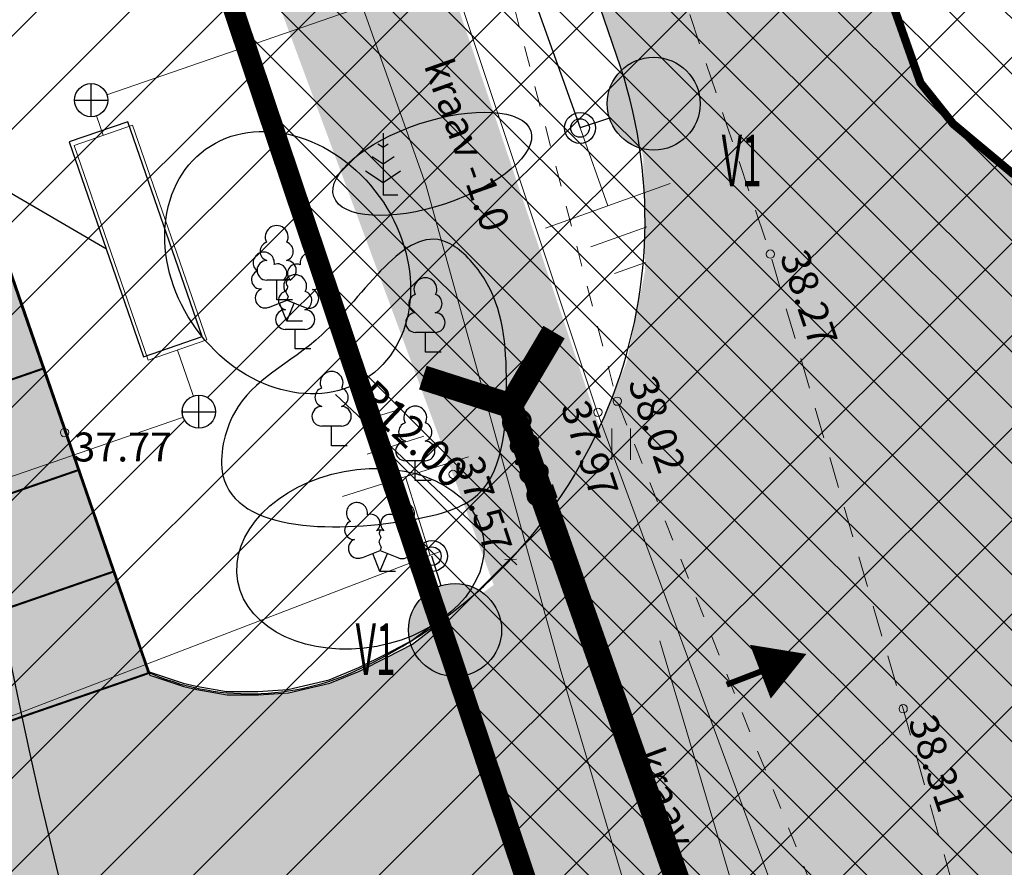
# Model space of a CAD drawing. Units: metres. Extents: x 545112 to 548431, y 6584985 to 6586318.
# Drawn here: x 547596 to 547620, y 6585256 to 6585277 of the extents above; entities that cross this region are included whole.
import ezdxf
from ezdxf.enums import TextEntityAlignment as Align

# ---------------------------------------------------------------- set-up
doc = ezdxf.new("R2010")
doc.units = ezdxf.units.M
doc.header["$LTSCALE"] = 0.5
doc.set_wipeout_variables(frame=1)
for name, pattern in [('1287-TP_AS-4-01_v03-asend$0$DASHED2', [0.375, 0.25, -0.125]), ('1287_ASXa-geo$0$KRAAVIPERV', [0.02, 0.01, 0.01]), ('1287_ASXa-geo-parkla$0$KRAAVIPERV', [0.02, 0.01, 0.01]), ('ASFBET', [2.5, 1.5, -1]), ('DASHED2', [0.375, 0.25, -0.125]), ('KATASTRIPIIR', [0.02, 0.01, 0.01]), ('KRUUSKILL', [2, 1, -1])]:
    doc.linetypes.add(name, pattern=pattern)
doc.layers.get('0').update_dxf_attribs({"lineweight": 0})
doc.layers.add('#-ABI', color=1, linetype='Continuous', plot=False)
for name, color, linetype, lineweight in [('0 MOODud', 7, 'Continuous', 5), ('1287-EP-VKV-001a-x-ref-koondplaanile$0$ProjSadeKinnistu', 8, '1287-EP-VKV-001a-x-ref-koondplaanile$0$Kanal21', 0), ('1287-TP_AS-4-01_v03-asend$0$_moodud', 7, 'Continuous', 5), ('_äärekivi', 7, 'Continuous', 0), ('EVV-JUHID', 150, 'Continuous', 13), ('K-hoon-ala', 163, 'Continuous', 9), ('korgus', 250, 'Continuous', 0), ('OPT_lennuväli', 31, 'PR-VESI1', 9), ('PIIR', 17, 'Continuous', 35)]:
    doc.layers.add(name, color=color, linetype=linetype, lineweight=lineweight)
for name, color, linetype in [('1287-EP-VKV-001a-x-ref-koondplaanile$0$KANAL_ELEMENDID', 7, 'Continuous'), ('1287-TP_AS-4-01_v03-asend$0$1287_ASXa-parkla$0$_truup', 7, 'Continuous'), ('1287-TP_AS-4-01_v03-asend$0$_juurdepääsutee', 7, 'Continuous'), ('1287-TP_AS-4-01_v03-asend$0$_parkla-korval-krundil', 7, 'Continuous'), ('1287_ASXa-geo$0$VEEKOGU', 8, 'Continuous'), ('1287_ASXa-geo-parkla$0$VEEKOGU', 8, 'Continuous'), ('_parkimine2', 7, 'Continuous'), ('EVV-TING-Valgustid', 1, 'Continuous'), ('EVV-TOIDE', 150, 'Continuous'), ('EVV-TXT-Valg', 7, 'Continuous'), ('HALJASTUS', 3, 'Continuous'), ('OPT_uusveekogu', 5, 'Continuous'), ('puu', 3, 'Continuous'), ('puude klass III', 82, 'Continuous'), ('puude klass IV', 30, 'Continuous'), ('sõidutee', 8, 'Continuous'), ('TEE', 250, 'Continuous'), ('VEEKOGU', 4, 'Continuous')]:
    doc.layers.add(name, color=color, linetype=linetype)
doc.layers.add('1287-EP-VKV-001a-x-ref-koondplaanile$0$KANAL_KAEVUD_kanalisatsiooni_vaatluskaev', color=7, linetype='Continuous', true_color=0x4c0000)
doc.layers.add('EVV-Ting-Valgustid-Lisad', color=1, linetype='Continuous', true_color=0xff0000)
doc.styles.add('1287-EP-VKV-001a-x-ref-koondplaanile$0$Standard', font='txt')
doc.styles.add('1287-TP_AS-4-01_v03-asend$0$SIMPLEX', font='simplex.shx')
doc.styles.add('1287_ASXa-geo$0$romans', font='romans.shx')
doc.styles.add('ELEKTER', font='ROMANS', dxfattribs={"width": 0.5})
doc.styles.add('ELEKTER-2015', font='simplex.shx', dxfattribs={"width": 0.8, "height": 2.5})
doc.styles.add('italic', font='italic.shx')
doc.styles.add('romans', font='romans.shx')
doc.styles.add('SIMPLEX', font='simplex.shx')
doc.styles.add('SWISL', font='swissl.ttf')
doc.linetypes.add('1287-EP-VKV-001a-x-ref-koondplaanile$0$Kanal21', pattern='A,3.4,-0.4,["K21",1287-EP-VKV-001a-x-ref-koondplaanile$0$Standard,S=0.5,R=0,X=-0.1,Y=-0.25],-1.5', length=5.3)
doc.linetypes.add('PR-VESI1', pattern='A,6,-1.5,["V1",SWISL,S=1,R=0,X=-1,Y=-0.5],-1.5', length=9)
doc.linetypes.add('W1_LINE', pattern='A,0.4,-0.1,-0.05,["W1",SIMPLEX,S=0.1,R=0,X=-0.1,Y=-0.05],-0.15', length=0.7000000000000001)
doc.dimstyles.new('1287-TP_AS-4-01_v03-asend$0$H', dxfattribs={"dimscale": 0, "dimtxt": 0.75, "dimasz": 0.1, "dimexe": 0.18, "dimexo": 0.0625, "dimgap": 0.2, "dimtad": 1, "dimzin": 0, "dimdsep": 46, "dimtxsty": '1287-TP_AS-4-01_v03-asend$0$SIMPLEX', "dimblk": '1287-TP_AS-4-01_v03-asend$0$D1', "dimcen": 0.2, "dimse1": 1, "dimse2": 1, "dimclrd": 256, "dimclrt": 256, "dimadec": 1, "dimazin": 0, "dimtfac": 1, "dimtofl": 0, "dimtmove": 0, "dimatfit": 3, "dimldrblk": '1287-TP_AS-4-01_v03-asend$0$D1', "dimfxl": 0.18, "dimtolj": 1, "dimtzin": 0, "dimlwd": -1, "dimarcsym": 0})

# ---------------------------------------------------------------- blocks, each defined once
blk = doc.blocks.new('SADAS')
at = {"layer": '0 MOODud', "const_width": 0.12, "elevation": 6.83}
blk.add_lwpolyline([(540218.9273271809, 6587150.254922868), (540218.6066458827, 6587149.502918286)], dxfattribs=at)
at = {"layer": '0 MOODud', "elevation": 6.83}
blk.add_lwpolyline([(540218.252167256, 6587148.671658235, 0, 1.1616, 0), (540218.6420937454, 6587149.586044291, 1.1616, 1.1616, 0)], format="xyseb", dxfattribs=at)
blk = doc.blocks.new('*U142')
at = {"linetype": 'Continuous'}
h = blk.add_hatch(color=256, dxfattribs=at)
edge = h.paths.add_edge_path()
edge.add_ellipse((3.205215509665208, 1.056985598511576), major_axis=(1.674350724527229, -0.8439044092243154), ratio=1, start_angle=188.1301023604092, end_angle=261.8698976395908, ccw=False)
edge.add_ellipse((1.78067528351508, 0.5872142212714266), major_axis=(-0.5063426455346686, -1.004610434716496), ratio=0.9999999999996856, start_angle=225.000000000009, end_angle=314.999999999991)
edge.add_ellipse((1.78067528351508, 0.5872142212714266), major_axis=(1.004610434716496, -0.5063426455346686), ratio=0.9999999999996854, start_angle=225.000000000009, end_angle=314.999999999991)
blk.add_line((0.7122701145111482, 0.234885688725907), (0, 0), dxfattribs=at)
for centre, radius in [((1.78067528351508, 0.5872142212714266), 1.125000000229192), ((0, 0), 0.3750000000763974), ((0, 0), 0.2250000000458384)]:
    blk.add_circle(centre, radius, dxfattribs=at)
at = {"color": 7, "style": 'ELEKTER', "width": 0.5, "flags": 4}
blk.add_attdef('TÄHIS_001', (-1.220238094965247, 3.182981381190279), '', height=1.25, dxfattribs=at)
at = {"color": 7, "style": 'ELEKTER', "width": 0.5, "flags": 5}
blk.add_attdef('VALGUSTIGRUPP', text='', height=1.25, dxfattribs=at).set_placement((4.001771136685761e-11, -1.328079213340228), align=Align.MIDDLE_CENTER)
at = {"layer": 'EVV-TING-Valgustid', "color": 7, "insert": (8.497889027896704, 2.48711860172163), "char_height": 1.25, "attachment_point": 1, "rotation": 58.972637784916245, "style": 'ELEKTER'}
blk.add_mtext('\\W0.5000;', dxfattribs=at)
blk = doc.blocks.new('*U144')
at = {"linetype": 'Continuous'}
h = blk.add_hatch(color=256, dxfattribs=at)
edge = h.paths.add_edge_path()
edge.add_ellipse((1.010633915779643, -3.220131069868924), major_axis=(-0.8679724552867804, -1.662001449306389), ratio=1, start_angle=188.1301023604092, end_angle=261.8698976395908, ccw=False)
edge.add_ellipse((0.56146328641506, -1.788961705848652), major_axis=(-0.9972008695839909, 0.5207834731721505), ratio=0.9999999999996856, start_angle=225.000000000009, end_angle=314.999999999991)
edge.add_ellipse((0.56146328641506, -1.788961705848652), major_axis=(-0.5207834731721505, -0.9972008695839909), ratio=0.9999999999996854, start_angle=225.000000000009, end_angle=314.999999999991)
blk.add_line((0.2245853147673942, -0.7155846834475975), (0, 0), dxfattribs=at)
for centre, radius in [((0, 0), 0.3750000000763973), ((0, 0), 0.2250000000458384), ((0.56146328641506, -1.788961705848652), 1.125000000229192)]:
    blk.add_circle(centre, radius, dxfattribs=at)
at = {"color": 7, "style": 'ELEKTER', "width": 0.5, "flags": 4}
blk.add_attdef('TÄHIS_001', (-1.220238094965247, 3.182981381190279), '', height=1.25, dxfattribs=at)
at = {"color": 7, "style": 'ELEKTER', "width": 0.5, "flags": 5}
blk.add_attdef('VALGUSTIGRUPP', text='', height=1.25, dxfattribs=at).set_placement((4.001771136685761e-11, -1.328079213340228), align=Align.MIDDLE_CENTER)
at = {"layer": 'EVV-TING-Valgustid', "color": 7, "insert": (8.497889027896704, 2.48711860172163), "char_height": 1.25, "attachment_point": 1, "rotation": 58.972637784916245, "style": 'ELEKTER'}
blk.add_mtext('\\W0.5000;', dxfattribs=at)
blk = doc.blocks.new('1287-EP-VKV-001a-x-ref-koondplaanile$0$VKT_kk_kvk_w')
at = {"color": 0, "linetype": 'Continuous'}
blk.add_wipeout([(0.40000000000190733, 0.03939656134305358), (0.38462822432441846, 0.11667569627059327), (0.3544754016881353, 0.18947104962293826), (0.31070028815707273, 0.25498513679486257), (0.25498513679486273, 0.3107002881570726), (0.1894710496229384, 0.35447540168813507), (0.11667569627059328, 0.38462822432441834), (0.03939656134305371, 0.4000000000019075), (-0.039396561343053436, 0.4000000000019075), (-0.11667569627059314, 0.38462822432441834), (-0.18947104962293826, 0.35447540168813507), (-0.2549851367948626, 0.3107002881570726), (-0.3107002881570726, 0.25498513679486234), (-0.35447540168813535, 0.18947104962293815), (-0.38462822432441834, 0.11667569627059282), (-0.4000000000019073, 0.03939656134305303), (-0.40000000000190716, -0.03939656134305414), (-0.3846282243244181, -0.11667569627059382), (-0.3544754016881349, -0.18947104962293904), (-0.3107002881570721, -0.25498513679486334), (-0.254985136794862, -0.3107002881570731), (-0.18947104962293745, -0.3544754016881357), (-0.11667569627059225, -0.3846282243244186), (-0.039396561343052375, -0.4000000000019074), (0.03939656134305477, -0.4000000000019072), (0.11667569627059456, -0.384628224324418), (0.1894710496229396, -0.35447540168813463), (0.25498513679486395, -0.31070028815707174), (0.3107002881570737, -0.25498513679486146), (0.354475401688136, -0.18947104962293693), (0.38462822432441884, -0.1166756962705916), (0.4000000000019075, -0.039396561343051806)], dxfattribs=at).dxf.layer = '1287-EP-VKV-001a-x-ref-koondplaanile$0$KANAL_ELEMENDID'
at = {"layer": '1287-EP-VKV-001a-x-ref-koondplaanile$0$KANAL_ELEMENDID', "color": 0, "linetype": 'Continuous'}
for p, q in [((0, -0.4000000000014552), (0, 0.4000000000014552)), ((-0.4000000000014552, 0), (0.4000000000019073, 0))]:
    blk.add_line(p, q, dxfattribs=at)
blk.add_circle((0, 0), 0.4019354289524411, dxfattribs=at)
blk = doc.blocks.new('1287-TP_AS-4-01_v03-asend$0$D1')
for p, q in [((-2, 0), (2, 0)), ((-1, -1), (1, 1)), ((0, 2), (0, -2))]:
    blk.add_line(p, q)
blk = doc.blocks.new('*D253')
at = {"layer": '1287-TP_AS-4-01_v03-asend$0$_moodud', "transparency": 16777216}
blk.add_line((547603.5098151839, 6585267.432053706), (547607.6717185532, 6585263.510516752), dxfattribs=at)
at = {"layer": '1287-TP_AS-4-01_v03-asend$0$_moodud', "transparency": 16777216, "xscale": 0.1, "yscale": 0.1, "zscale": 0.1, "rotation": 316.7032258131795}
blk.add_blockref('1287-TP_AS-4-01_v03-asend$0$D1', (547607.7444996899, 6585263.441939014), dxfattribs=at)
at = {"layer": '1287-TP_AS-4-01_v03-asend$0$_moodud', "transparency": 16777216, "insert": (547605.3623592407, 6585266.476541283), "char_height": 0.75, "attachment_point": 5, "rotation": 316.7032258131795, "style": '1287-TP_AS-4-01_v03-asend$0$SIMPLEX'}
blk.add_mtext('\\A1;R12.00', dxfattribs=at)
blk = doc.blocks.new('mand1')
at = {"color": 0, "linetype": 'Continuous'}
for p, q in [((0, 3), (0, 0)), ((0, 2.300000000000011), (-0.2488365281897131, 2.465891018792945)), ((0.2488365281897131, 2.465891018793059), (0, 2.300000000000011)), ((0, 1.5), (-0.5332211318350346, 1.855480754556879)), ((0.5332211318354894, 1.855480754556652), (0, 1.5)), ((-0.8485281374237275, 1.178697869233247), (0, 0.6130124442843226)), ((0, 0.6130124442843226), (0.8485281374241822, 1.178697869233474)), ((0.7199999999997999, 0), (0, 0))]:
    blk.add_line(p, q, dxfattribs=at)
blk = doc.blocks.new('lehtp1')
at = {"color": 0, "linetype": 'Continuous'}
for p, q in [((0.4799999999999969, 0.9500000000000028), (-0.4799999999999969, 0.9500000000000028)), ((0, 0), (0, 0.9500000000000028)), ((0.759999999999998, 0), (0, 0))]:
    blk.add_line(p, q, dxfattribs=at)
for centre, radius, start, end in [((-1.159043897149495e-09, 3.040000000704437), 0.5539404293070371, 332.5798988982388, 207.4201001198836), ((-0.3401035476007657, 2.345156728438894), 0.4651468350642171, 109.021735500605, 253.1415399157752), ((0.3401687613242368, 2.345155491845819), 0.4651267432251846, 286.850816263692, 70.98590916530911), ((-0.4749867724854871, 1.424986772487407), 0.4750132276980434, 90.00160104940193, 269.3952966062637), ((0.4749867724854872, 1.424986772487407), 0.4750132276980431, 270.6047033937363, 89.99839895059807)]:
    blk.add_arc(centre, radius, start, end, dxfattribs=at)
blk = doc.blocks.new('LEHTP2')
at = {"color": 0, "linetype": 'Continuous'}
for p, q in [((-0.8800000000000026, 0.6700000000000017), (0.00999999999999801, 1.02000000000001)), ((0.00999999999999801, 1.02000000000001), (0.8900000000000006, 0.6600000000000108)), ((0, 0), (-0.3500000000000014, 0.8800000000000097)), ((0, 0), (0.3599999999999994, 0.8800000000000097)), ((0.759999999999998, 0), (0, 0))]:
    blk.add_line(p, q, dxfattribs=at)
at = {"color": 0, "linetype": 'Continuous', "flags": 128}
blk.add_lwpolyline([(0.00999999999999801, 2.010000000000005), (-0.03000000000000114, 1.859999999999999), (-0.03000000000000114, 1.820000000000007), (-0.00999999999999801, 1.760000000000005), (0.03000000000000114, 1.689999999999998), (0.03999999999999915, 1.650000000000006), (0.00999999999999801, 1.579999999999998), (-0.03999999999999915, 1.480000000000004), (-0.04999999999999716, 1.430000000000007), (-0.03999999999999915, 1.400000000000006), (-0.02000000000000313, 1.340000000000003), (0.04999999999999716, 1.219999999999999), (0.06000000000000227, 1.180000000000007), (0.04999999999999716, 1.140000000000001), (0.02000000000000313, 1.070000000000007), (0.00999999999999801, 1.02000000000001)], dxfattribs=at)
at = {"color": 0, "linetype": 'Continuous'}
for centre, radius, start, end in [((-1.114234535917639, 2.828441514149318), 0.5115906566769365, 350.4855555555556, 111.5001722222222), ((-1.114234535917639, 2.828441514149318), 0.5115906566769365, 111.5026944444444, 232.5173111111112), ((1.157691525220869, 2.810934067592029), 0.5115906566769365, 67.61680277777778, 188.6314194444444), ((1.157691525220869, 2.810934067592029), 0.5115906566769365, 306.5996638888889, 67.61428055555562), ((-1.26186762734401, 2.005462442551587), 0.447985649795651, 111.4304087683571, 274.4986807986602), ((-0.4449670321624317, 2.327271853146513), 0.4479855718571188, 308.5041205722178, 111.5724656192275), ((0.4813112670294946, 2.318196466943316), 0.4495786815208074, 67.70160367948246, 230.512620427374), ((1.29262409124336, 1.985777549713249), 0.4479856538851524, 264.6182961800563, 67.6865650877853), ((0.00803534522652427, 1.534750935211775), 0.4749999999999996, 66.76551666666667, 111.5014916666667), ((-1.052630222588775, 1.116912984251982), 0.4749999999999996, 111.5014333333334, 291.5003611111111), ((1.069718040153383, 1.100558183193215), 0.4749999999999999, 247.6166138888889, 67.61554166666667)]:
    blk.add_arc(centre, radius, start, end, dxfattribs=at)
blk = doc.blocks.new('haljasala')
at = {"layer": 'puude klass III'}
blk.add_ellipse((547037.0318654994, 6585263.407196714), major_axis=(2.964579059665286, 0.5494417089315184), ratio=0.7144645064984755, dxfattribs=at)
at = {"layer": 'puude klass IV'}
for centre, major_axis, ratio in [((547038.7696778708, 6585272.969887581), (2.381719277616444, 0.7945498578683527), 0.4054720975523198), ((547035.2718618185, 6585270.578581159), (-1.984748434633414, 2.743058521513851), 0.8073144029623952)]:
    blk.add_ellipse(centre, major_axis=major_axis, ratio=ratio, dxfattribs=at)
blk.add_open_spline([(547033.9831935031, 6585266.945635282), (547034.440981545, 6585267.780298979), (547036.4455249177, 6585268.521297719), (547038.360012955, 6585271.982338156), (547040.4124634399, 6585269.957763167), (547040.6478715474, 6585267.819474478), (547040.4824927861, 6585264.904834153), (547037.4041351822, 6585264.045099586), (547033.2066794725, 6585264.009662475), (547033.7341152774, 6585266.491502509), (547033.9831935031, 6585266.945635282)], degree=3, knots=[0, 0, 0, 0, 2.834968350563249, 6.580225719069569, 7.688230875731261, 10.29828073625899, 13.2318420681519, 14.86405361661405, 19.63127781200563, 21.17375778507196, 21.17375778507196, 21.17375778507196, 21.17375778507196], dxfattribs=at)
at = {"layer": 'sõidutee', "color": 254}
blk.add_lwpolyline([(547023.5670869178, 6585284.880376719), (547031.9219335553, 6585260.673279632), (547032.7400028051, 6585260.398661903), (547033.0564938799, 6585260.326776261), (547033.7901789574, 6585260.197384112), (547034.5526353397, 6585260.197384112), (547035.271931403, 6585260.247702724), (547036.2789472365, 6585260.477735441), (547036.9943501974, 6585260.774134165), (547037.6632981586, 6585261.111992001), (547038.2747035105, 6585261.428286151), (547038.9436447478, 6585261.938670197), (547041.134782319, 6585255.257217051)], dxfattribs=at)
at = {"layer": 'puu', "xscale": 0.5, "yscale": 0.5, "zscale": 0.5}
for name, p in [('mand1', (547037.5796883495, 6585272.213830573)), ('lehtp1', (547035.0056883495, 6585269.678830572)), ('LEHTP2', (547035.2506883495, 6585269.160830572)), ('lehtp1', (547035.4526883495, 6585268.487830572)), ('lehtp1', (547038.6036883495, 6585268.413830572)), ('lehtp1', (547036.3346883495, 6585266.146830572)), ('lehtp1', (547038.3586883495, 6585265.306830572)), ('LEHTP2', (547037.5036883495, 6585263.099830572))]:
    blk.add_blockref(name, p, dxfattribs=at)

msp = doc.modelspace()

# ---------------------------------------------------------------- hatches: boundary and pattern name
at = {"layer": 'K-hoon-ala'}
h = msp.add_hatch(dxfattribs=at)
h.set_pattern_fill('DASH', color=216, scale=0.2, angle=20, style=0)
h.set_pattern_definition([(20, (679.4354776977561, -736.563985100016), (0.3795220231872523, 0.8138876052108515), [0.635, -0.635])])
h.paths.add_polyline_path([(547585.599694617, 6585322.706673043), (547583.2608727333, 6585329.684125575), (547583.2553274082, 6585329.691133887), (547584.3368623115, 6585330.669028663), (547585.3884428446, 6585331.881654151), (547586.1703901052, 6585333.040383445), (547586.8454224151, 6585334.296616008), (547587.2498790553, 6585335.509241495), (547587.5746425581, 6585336.739592392), (547587.7903505224, 6585338.248638495), (547587.7903505224, 6585339.690315201), (547587.6656915806, 6585341.257746313), (547587.3230494586, 6585342.551380027), (547587.1136622862, 6585343.084051541), (547585.9033455965, 6585353.921980266), (547589.6961163137, 6585356.218704736), (547591.7646781793, 6585350.210853444), (547592.2013934078, 6585349.239705083), (547592.8000424543, 6585348.543801345), (547594.5760431235, 6585347.709017836), (547597.4142960636, 6585348.689753487), (547611.0985894398, 6585309.08735312), (547606.2528655767, 6585307.412951913), (547607.3568535722, 6585307.067728936), (547607.9152858754, 6585307.134641162), (547611.6773786567, 6585308.434636985), (547611.3189894935, 6585308.310795166), (547614.7835741496, 6585298.317313937), (547614.0903588744, 6585298.076986973), (547614.1165045212, 6585298.027440147), (547613.0311508976, 6585297.282924123), (547612.3659397118, 6585296.451915461), (547611.8168520427, 6585295.666345903), (547611.5301546513, 6585294.845379611), (547611.4135464733, 6585294.041290313), (547611.4018876748, 6585293.155624927), (547611.4252052716, 6585292.631217835), (547615.6944526047, 6585280.596523952), (547617.6430672783, 6585275.023126838), (547617.953930424, 6585274.602807509), (547618.4275320855, 6585274.027208328), (547619.0326519934, 6585273.447654394), (547619.4531899671, 6585273.139251213), (547619.9093505508, 6585272.752739958), (547620.9257998666, 6585272.277033797), (547621.342292264, 6585272.12342035), (547628.9167281617, 6585250.600809422), (547620.2510166188, 6585247.104479337), (547619.6478353562, 6585248.5311415), (547618.9642339642, 6585249.736773496), (547617.9589318599, 6585251.103157777), (547617.1912080641, 6585251.910363556), (547616.1413679754, 6585252.785553901), (547614.6999072903, 6585253.730864086), (547613.7615920502, 6585254.201380392), (547610.7153793309, 6585255.226238419), (547608.2289249861, 6585255.220603229), (547605.9931139651, 6585261.868889523), (547607.3776231988, 6585262.85084809), (547608.5164898974, 6585263.788172023), (547609.0300963158, 6585265.015619387), (547609.9231656571, 6585266.655304185), (547610.5484259373, 6585268.217509613), (547610.9950413848, 6585270.426915544), (547610.9503784939, 6585273.171930322), (547610.6154169082, 6585274.778770384), (547602.7329120146, 6585297.804996863), (547596.7484291099, 6585315.038243924), (547595.9177177232, 6585316.731097764), (547595.1516902421, 6585318.043497968), (547593.5320798582, 6585319.662121168), (547592.1532317386, 6585320.712037276), (547591.0969257571, 6585321.481628953), (547588.873380193, 6585322.249490002), (547587.7701697617, 6585322.48780278), (547587.2101166293, 6585322.586678381), (547586.8817047034, 6585322.62938972), (547585.9973525353, 6585322.706534457)])
at = {"layer": 'OPT_lennuväli', "linetype": 'Continuous'}
h = msp.add_hatch(dxfattribs=at)
h.set_pattern_fill('ANSI31', color=256, scale=0.5)
h.set_pattern_definition([(45, (679.4480871388223, -736.6490237982944), (-1.122532015133644, 1.122532015133644), [])])
edge = h.paths.add_edge_path()
edge.add_line((547696.0536285607, 6585407.615298231), (547753.9312110095, 6585407.615298231))
edge.add_line((547753.9312110095, 6585407.615298231), (547753.9312110095, 6584990.103996186))
edge.add_line((547753.9312110095, 6584990.103996186), (547494.9959071603, 6584985.44261089))
edge.add_line((547494.9959071603, 6584985.44261089), (547428.2654572617, 6585089.177081957))
edge.add_line((547428.2654572617, 6585089.177081957), (547415.4856169479, 6585152.545167741))
edge.add_line((547415.4856169479, 6585152.545167741), (547417.3609080088, 6585199.350417004))
edge.add_line((547417.3609080088, 6585199.350417004), (547417.3609080088, 6585215.862109559))
edge.add_line((547417.3609080088, 6585215.862109559), (547423.5908186708, 6585230.854683612))
edge.add_arc((547490.5588367028, 6585189.63327079), 78.63790634439367, 93.47917525094482, 148.3860910026487, ccw=False)
edge.add_line((547485.786636142, 6585268.126241278), (547516.4040119511, 6585275.038795416))
edge.add_line((547516.4040119511, 6585275.038795416), (547550.7496137883, 6585287.622885073))
edge.add_line((547550.7496137883, 6585287.622885073), (547568.1886086531, 6585300.206974729))
edge.add_line((547568.1886086531, 6585300.206974729), (547622.2780761411, 6585333.564171963))
edge.add_line((547622.2780761411, 6585333.564171963), (547648.4756725839, 6585354.655065591))
edge.add_line((547648.4756725839, 6585354.655065591), (547675.3591508486, 6585388.093461362))
edge.add_line((547675.3591508486, 6585388.093461362), (547696.0536285607, 6585407.615298231))
at = {"layer": 'OPT_uusveekogu'}
h = msp.add_hatch(color=151, dxfattribs=at)
h.dxf.hatch_style = 1
h.paths.add_polyline_path([(547607.3538162808, 6585262.772681057), (547601.8027997185, 6585277.783063356), (547595.4177700782, 6585296.880352096), (547586.0645623029, 6585322.664952685), (547587.2514437871, 6585322.554707475), (547588.7467579128, 6585322.253799116), (547590.026480133, 6585321.833588571), (547591.138252915, 6585321.449658046), (547591.5894641137, 6585321.120919604), (547609.9299196097, 6585266.518647554), (547609.5179581443, 6585265.80349088), (547609.0714234737, 6585264.983648481), (547608.6051538327, 6585264.309533949), (547608.3336679055, 6585263.748707366)])
at = {"layer": 'sõidutee', "lineweight": 5}
h = msp.add_hatch(dxfattribs=at)
h.set_pattern_fill('ANSI31', color=6, scale=0.3, angle=90)
h.set_pattern_definition([(135, (679.1726355325663, -736.4448637031019), (-0.6735192090801865, -0.6735192090801864), [])])
h.paths.add_polyline_path([(547576.5629886162, 6585348.975338847), (547593.7126355326, 6585358.795136297), (547631.6286582662, 6585248.687746344), (547614.3865637869, 6585236.21192685)])
at = {"layer": 'sõidutee'}
h = msp.add_hatch(color=253, dxfattribs=at)
h.dxf.hatch_style = 1
h.paths.add_polyline_path([(547543.6149598028, 6585320.10917002), (547574.8042727788, 6585330.887321852), (547576.2510086258, 6585326.330589833), (547578.675976208, 6585327.320177433), (547580.2609098214, 6585327.966961605), (547580.9415414572, 6585328.254466952), (547582.3342801532, 6585329.056117268), (547583.2564008026, 6585329.69062457), (547585.593553249, 6585322.698065932), (547584.6744583268, 6585322.68460618), (547583.8309931392, 6585322.586352662), (547583.1531159206, 6585322.457067495), (547582.935788015, 6585322.420867247), (547582.5683840357, 6585322.286410139), (547582.1838140968, 6585322.113743515), (547581.8861564936, 6585321.965007568), (547581.5957539119, 6585321.779994479), (547581.2178338494, 6585321.499783565), (547580.9746258896, 6585321.296633578), (547580.7314179299, 6585321.057206449), (547580.3756798103, 6585320.647275751), (547580.0958000357, 6585320.242119153), (547579.8525920761, 6585319.785029174), (547579.6892431453, 6585319.43677062), (547579.5295250873, 6585318.965167778), (547579.4349408521, 6585318.619256155), (547579.3587126959, 6585318.115006895), (547579.3151489467, 6585317.705076196), (547589.6749433454, 6585287.607883175), (547594.6002558504, 6585289.379886648), (547595.5996737464, 6585286.537010437), (547590.661229585, 6585284.843762897), (547599.0160762224, 6585260.63666581), (547599.8341454723, 6585260.362048081), (547600.150636547, 6585260.290162439), (547600.8843216245, 6585260.16077029), (547601.6467780068, 6585260.16077029), (547602.3660740701, 6585260.211088902), (547603.3730899036, 6585260.441121619), (547604.0884928645, 6585260.737520343), (547604.7574408257, 6585261.075378179), (547605.3688461776, 6585261.391672329), (547606.037787415, 6585261.902056375), (547608.2289249861, 6585255.220603229), (547607.4259036867, 6585255.164480809), (547606.6060324481, 6585255.057852558), (547605.9714701966, 6585254.867042348), (547605.2582928262, 6585254.575217132), (547604.5226578355, 6585254.042069188), (547603.802373368, 6585253.337207435), (547603.3138192678, 6585252.624475772), (547603.0555028431, 6585252.052045142), (547602.8093431183, 6585251.250457717), (547602.6902706637, 6585250.163604449), (547606.0919887446, 6585240.340544788), (547574.9014235388, 6585229.562893995), (547574.4875943287, 6585229.45968706), (547574.0811786389, 6585229.454852782), (547573.6295720309, 6585229.547108586), (547573.1167179787, 6585229.793706894), (547572.7925482806, 6585230.069317555), (547572.5361212544, 6585230.412618133), (547572.3909737543, 6585230.693063072), (547572.2942109955, 6585230.988014187), (547542.327259972, 6585317.752075003), (547542.2721513923, 6585318.08676348), (547542.2806301526, 6585318.5061822), (547542.3394704625, 6585318.753833619), (547542.4407785361, 6585319.025164975), (547542.5954133723, 6585319.328300261), (547542.785731619, 6585319.563080332), (547543.0236344702, 6585319.774086856), (547543.2288258474, 6585319.93456749), (547543.4786231688, 6585320.059389475)])
at = {"layer": 'VEEKOGU'}
h = msp.add_hatch(color=151, dxfattribs=at)
h.dxf.hatch_style = 1
h.paths.add_polyline_path([(547610.065843875, 6585255.192701773), (547607.3538162777, 6585262.772681066), (547609.8238884025, 6585266.851927697), (547614.7412344355, 6585253.698893188)])

# ---------------------------------------------------------------- linework, layer by layer
at = {"layer": '#-ABI'}
for p, q in [((547598.4828659082, 6585274.034586189), (547597.0651188781, 6585273.544695018)), ((547600.2791335369, 6585268.836180413), (547598.4828659082, 6585274.034586189)), ((547597.0651188781, 6585273.544695018), (547598.8613865068, 6585268.346289242)), ((547598.8613865068, 6585268.346289242), (547600.2791335369, 6585268.836180413))]:
    msp.add_line(p, q, dxfattribs=at)
at = {"color": 7}
for p, q in [((547610.0931129964, 6585271.998477047), (547609.4215138216, 6585273.882343961)), ((547608.5860194655, 6585271.461197708), (547611.6002065273, 6585272.535756387)), ((547609.6835605773, 6585271.003154579), (547611.0399447553, 6585271.486705985)), ((547610.2536189535, 6585270.357063682), (547611.0071657189, 6585270.625703352)), ((547605.1020923102, 6585267.086612263), (547604.3388019832, 6585266.847054594)), ((547605.6469661098, 6585266.419145003), (547604.273043521, 6585265.9879412)), ((547606.7261431381, 6585265.919368112), (547603.6729818297, 6585264.961137437)), ((547605.1995624839, 6585265.440252774), (547605.7984566555, 6585263.532026957))]:
    msp.add_line(p, q, dxfattribs=at)
at = {"linetype": 'Continuous'}
for p, q in [((547610.1867561482, 6585266.609951293), (547610.1867501361, 6585265.848835584)), ((547610.6418121264, 6585266.609947698), (547610.6418061142, 6585265.848831989))]:
    msp.add_line(p, q, dxfattribs=at)
at = {"layer": '1287-EP-VKV-001a-x-ref-koondplaanile$0$ProjSadeKinnistu', "color": 252, "linetype": '1287-EP-VKV-001a-x-ref-koondplaanile$0$Kanal21', "lineweight": 20, "ltscale": 2}
msp.add_line((547605.0535763782, 6585277.133809605), (547597.9742847024, 6585274.687616865), dxfattribs=at)
at = {"layer": '1287-EP-VKV-001a-x-ref-koondplaanile$0$ProjSadeKinnistu', "color": 252, "linetype": '1287-EP-VKV-001a-x-ref-koondplaanile$0$Kanal21', "lineweight": 20, "ltscale": 3}
for p, q in [((547597.8901535306, 6585273.706331002), (547597.7268564736, 6585274.178913345)), ((547600.2021649929, 6585267.015360486), (547599.6864211591, 6585268.507925225)), ((547589.6777770998, 6585263.378742242), (547600.2021649933, 6585267.015360486))]:
    msp.add_line(p, q, dxfattribs=at)
at = {"layer": '1287-EP-VKV-001a-x-ref-koondplaanile$0$ProjSadeKinnistu', "linetype": 'Continuous'}
for p, q in [((547597.1812800157, 6585273.461385416), (547598.5990270458, 6585273.951276587)), ((547598.5990270458, 6585273.951276587), (547600.3952946744, 6585268.752870811)), ((547598.9775476444, 6585268.26297964), (547597.1812800157, 6585273.461385416)), ((547600.3952946744, 6585268.752870811), (547598.9775476444, 6585268.26297964))]:
    msp.add_line(p, q, dxfattribs=at)
at = {"layer": '1287-TP_AS-4-01_v03-asend$0$1287_ASXa-parkla$0$_truup', "linetype": '1287-TP_AS-4-01_v03-asend$0$DASHED2', "ltscale": 5, "const_width": 0.6}
for points in [[(547608.7915167782, 6585268.942139597), (547607.7383151966, 6585267.160195382), (547605.6184230091, 6585267.839573444)], [(547607.7383151966, 6585267.160195382), (547612.7868694107, 6585252.802008308)]]:
    msp.add_lwpolyline(points, dxfattribs=at)
at = {"layer": '1287-TP_AS-4-01_v03-asend$0$_juurdepääsutee', "linetype": 'Continuous'}
for points in [[(547610.4033352077, 6585275.364370512), (547602.5663443537, 6585298.259631834)], [(547587.9025218411, 6585292.72826751), (547598.9848453572, 6585260.686601306)], [(547587.9025218411, 6585292.72826751), (547598.9848453572, 6585260.686601306)]]:
    msp.add_lwpolyline(points, dxfattribs=at)
for points in [[(547604.1244152896, 6585260.80437234, 0.3773831116714434), (547610.4033352016, 6585275.36437053)], [(547598.9458975409, 6585260.722718507, 0.2230504209901275), (547604.1244152896, 6585260.80437234)], [(547598.9458975409, 6585260.722718507, 0.2230504209901275), (547604.1244152896, 6585260.80437234)]]:
    msp.add_lwpolyline(points, format="xyb", dxfattribs=at)
at = {"layer": '1287-TP_AS-4-01_v03-asend$0$_parkla-korval-krundil', "const_width": 0.05}
for points in [[(547590.862443149, 6585268.883343475), (547595.5882665755, 6585270.516314044), (547596.4374112664, 6585268.058885857), (547591.7115878419, 6585266.425915302)], [(547591.7115878516, 6585266.425915293), (547596.4374112781, 6585268.058885862), (547597.286555969, 6585265.601457676), (547592.5607325445, 6585263.96848712)], [(547592.5607325304, 6585263.968487103), (547597.2865559569, 6585265.601457672), (547598.1357006478, 6585263.144029486), (547593.4098772233, 6585261.51105893)], [(547592.5607325487, 6585263.968487109), (547597.286555987, 6585265.601457682)], [(547593.409877221, 6585261.511058917), (547598.1357006475, 6585263.144029486), (547598.9848453384, 6585260.6866013), (547594.2590219139, 6585259.053630744)], [(547594.259021918, 6585259.053630733), (547598.9848453563, 6585260.686601306)]]:
    msp.add_lwpolyline(points, dxfattribs=at)
at = {"layer": '1287_ASXa-geo$0$VEEKOGU', "linetype": '1287_ASXa-geo$0$KRAAVIPERV', "lineweight": 0}
for p, q in [((547605.6998908424, 6585272.483386979), (547591.182139287, 6585313.338326342)), ((547608.9386812121, 6585260.801204498), (547605.6998908424, 6585272.483386979)), ((547611.347522086, 6585261.470148175), (547617.9537099774, 6585239.272342682)), ((547615.5575708735, 6585238.559238625), (547608.9386812121, 6585260.801204498))]:
    msp.add_line(p, q, dxfattribs=at)
at = {"layer": '1287_ASXa-geo-parkla$0$VEEKOGU', "linetype": '1287_ASXa-geo-parkla$0$KRAAVIPERV', "lineweight": 0, "flags": 128}
msp.add_lwpolyline([(547576.2900169654, 6585365.432198775), (547578.6636615391, 6585360.709033172), (547584.863661539, 6585343.806033172), (547589.358661539, 6585328.500033172), (547592.704661539, 6585317.190033172), (547597.630661539, 6585302.432033172), (547605.951661539, 6585278.698033172), (547609.826661539, 6585267.038033172), (547615.1386615391, 6585252.606033172), (547616.552661539, 6585248.730033172), (547619.5066615391, 6585240.016033172), (547621.5836615391, 6585237.850033172), (547622.2516615391, 6585235.919033173), (547621.4896615391, 6585233.738033172), (547621.069661539, 6585232.794033173), (547622.787661539, 6585227.018033172), (547626.4555515994, 6585220.503943079)], dxfattribs=at)
at = {"layer": '_äärekivi', "color": 7, "linetype": 'DASHED2', "ltscale": 5}
msp.add_lwpolyline([(547620.2292127189, 6585247.085758834, 0.2, 0.2, 0), (547620.2292127189, 6585247.085758834, 0.2, 0.2, 0), (547628.9856466253, 6585250.580303964, 0.2, 0.2, 0), (547628.405007643, 6585252.232310198, 0, 0, 0), (547628.405007643, 6585252.232310198, 0.2, 0.2, 0), (547621.3444777416, 6585272.090014767, 0.2, 0.2, 0), (547619.8891879003, 6585272.776681632, 0.2, 0.2, 0), (547618.4485130182, 6585273.979371958, 0.2, 0.2, 0), (547617.6544776978, 6585274.977014899, 0.2, 0.2, 0), (547613.0074776978, 6585288.1560149, 0.2, 0.2, 0), (547611.4553480052, 6585292.573580517, 0.2, 0.2, -0.3582690271495799), (547614.6470031769, 6585298.269966903, 0.2, 0.2, 0), (547615.6223882043, 6585298.608117736, 0, 0, 0)], format="xyseb", dxfattribs=at)
at = {"layer": 'EVV-JUHID', "linetype": 'W1_LINE', "ltscale": 20}
msp.add_line((547584.3615066358, 6585255.301637356), (547606.0342042475, 6585263.627637929), dxfattribs=at)
at = {"layer": 'EVV-TOIDE', "linetype": 'W1_LINE', "ltscale": 20}
msp.add_line((547601.2661962874, 6585296.758388855), (547609.4215138217, 6585273.882343961), dxfattribs=at)
at = {"layer": 'EVV-TOIDE', "linetype": 'W1_LINE', "ltscale": 25}
msp.add_line((547597.9632526925, 6585270.94549213), (547593.56434185, 6585273.52095487), dxfattribs=at)
at = {"layer": 'korgus', "linetype": 'Continuous'}
for centre in [(547614.0234776977, 6585270.8290149), (547610.3204776978, 6585267.2690149), (547609.8534776977, 6585267.0010149), (547607.7044776977, 6585266.8550149), (547596.9524776977, 6585266.5100149), (547606.3484776977, 6585265.4990149), (547617.2379559531, 6585259.823868782)]:
    msp.add_circle(centre, 0.1, dxfattribs=at)
at = {"layer": 'PIIR', "linetype": 'KATASTRIPIIR', "lineweight": 0, "const_width": 0.1, "flags": 128}
msp.add_lwpolyline([(547426.7154776978, 6585490.6960149), (547282.1054776978, 6585376.5160149), (547494.0754776978, 6585288.4160149), (547463.3054776978, 6585214.5460149), (547223.0254776977, 6585314.2560149), (547194.1254776978, 6585281.5060149), (547432.8654776978, 6585046.6260149), (547633.1454776977, 6585181.1460149), (547576.8254776978, 6585348.8560149), (547500.7354776978, 6585305.3860149)], close=True, dxfattribs=at)
msp.add_lwpolyline([(547655.3848743361, 6585180.734199639), (547631.8854776977, 6585248.5860149), (547593.9754776978, 6585358.6760149), (547576.8254776978, 6585348.8560149), (547633.1454776977, 6585181.1460149), (547432.8654776978, 6585046.6260149), (547460.5024553515, 6585019.442605112)], dxfattribs=at)
at = {"layer": 'sõidutee', "color": 20, "const_width": 0.5}
msp.add_lwpolyline([(547576.825477627, 6585348.85601511), (547500.8632848613, 6585305.320770124), (547545.129177578, 6585194.705807548), (547614.6912329932, 6585236.099164392), (547576.8258309459, 6585348.856216961)], dxfattribs=at)
at = {"layer": 'sõidutee', "color": 254}
msp.add_lwpolyline([(547590.661229585, 6585284.843762897), (547599.0160762224, 6585260.63666581), (547599.8341454723, 6585260.362048081), (547600.150636547, 6585260.290162439), (547600.8843216245, 6585260.16077029), (547601.6467780068, 6585260.16077029), (547602.3660740701, 6585260.211088902), (547603.3730899036, 6585260.441121619), (547604.0884928645, 6585260.737520343), (547604.7574408257, 6585261.075378179), (547605.3688461776, 6585261.391672329), (547606.037787415, 6585261.902056375), (547608.2289249861, 6585255.220603229)], dxfattribs=at)
at = {"layer": 'TEE', "linetype": 'ASFBET', "lineweight": 0, "flags": 128}
msp.add_lwpolyline([(547580.6539509632, 6585367.602806338), (547582.5214776978, 6585362.4430149), (547586.2334776977, 6585351.9780149), (547592.6344776978, 6585334.0310149), (547598.5324776977, 6585316.8270149), (547603.1984776978, 6585302.9920149), (547608.9444776977, 6585285.9490149), (547614.0234776977, 6585270.8290149), (547617.2379559531, 6585259.823868782), (547620.7594776978, 6585247.238014899), (547623.4747963932, 6585248.341627864)], dxfattribs=at)
at = {"layer": 'TEE', "linetype": 'KRUUSKILL', "lineweight": 0, "flags": 128}
msp.add_lwpolyline([(547630.4856969637, 6585223.225110443), (547626.2674776978, 6585231.0060149), (547623.2924776977, 6585238.6180149), (547621.0234776977, 6585246.2870149), (547618.7894776978, 6585246.5890149), (547615.9834776977, 6585253.1550149), (547610.3204776978, 6585267.2690149), (547607.2574776978, 6585278.9950149), (547597.6574776977, 6585302.3950149)], dxfattribs=at)

# ---------------------------------------------------------------- block references
at = {"layer": '_parkimine2', "color": 7, "linetype": 'ByBlock', "lineweight": 9, "xscale": 1.2, "yscale": 1.2, "zscale": 1.2, "rotation": 134.1526850285356}
msp.add_blockref('SADAS', (6670601.532736948, 11626256.87771943, -8.196), dxfattribs=at)
at = {"layer": 'EVV-Ting-Valgustid-Lisad'}
ref = msp.add_blockref('*U142', (547609.4215138217, 6585273.882343961), dxfattribs=at)
ref.add_attrib('TÄHIS_001', 'V1', (547612.849090713, 6585272.468625824), dxfattribs={"layer": 'EVV-TXT-Valg', "color": 7, "height": 1.25, "style": 'ELEKTER-2015', "width": 0.5})
ref = msp.add_blockref('*U144', (547605.8373051346, 6585263.518753866), dxfattribs=at)
ref.add_attrib('TÄHIS_001', 'V1', (547603.9948717405, 6585260.642987376), dxfattribs={"layer": 'EVV-TXT-Valg', "color": 7, "height": 1.25, "style": 'ELEKTER-2015', "width": 0.5})

# ---------------------------------------------------------------- texts
at = {"layer": '1287_ASXa-geo$0$VEEKOGU', "linetype": '1287_ASXa-geo$0$KRAAVIPERV', "lineweight": 0, "style": '1287_ASXa-geo$0$romans'}
msp.add_text('kraav -1.0', height=0.6999999999999997, rotation=289.4871748382821, dxfattribs=at).set_placement((547606.6905990829, 6585273.473748825), align=Align.MIDDLE_CENTER)
at = {"layer": 'korgus', "style": 'italic'}
for s, p in [(' 38.27', (547614.8447487429, 6585271.207889631)), (' 38.02', (547611.1723298386, 6585268.153136882)), (' 37.97', (547609.542273327, 6585267.560929083)), (' 36.95', (547608.077926967, 6585267.321610052)), (' 37.57', (547606.9708893137, 6585266.214460279)), (' 38.31', (547617.9454776978, 6585259.9530149))]:
    msp.add_text(s, height=0.6999999999999998, rotation=288.5215722396724, dxfattribs=at).set_placement(p, align=Align.TOP_LEFT)
msp.add_text(' 37.77', height=0.7, dxfattribs=at).set_placement((547596.9524776977, 6585266.5100149), align=Align.TOP_LEFT)
at = {"layer": 'VEEKOGU', "color": 7, "style": 'romans'}
msp.add_text('kraav', height=0.7, rotation=290.1213820571824, dxfattribs=at).set_placement((547611.4963275073, 6585257.680256209), align=Align.MIDDLE_CENTER)

# ---------------------------------------------------------------- dimensions: what is measured, and where the dimension line sits
at = {"layer": '1287-TP_AS-4-01_v03-asend$0$_moodud'}
dim = msp.add_radius_dim(center=(547599.0126400357, 6585271.669499164), mpoint=(547607.7444996899, 6585263.441939014), dimstyle='1287-TP_AS-4-01_v03-asend$0$H', override={"dimscale": 1}, dxfattribs=at)
dim.commit()
dim.dimension.update_dxf_attribs({"geometry": '*D253', "text_midpoint": (547604.9680372481, 6585266.058049745), "dimtype": 164})

# ---------------------------------------------------------------- next in the draw order: block references
at = {"layer": '1287-EP-VKV-001a-x-ref-koondplaanile$0$KANAL_KAEVUD_kanalisatsiooni_vaatluskaev'}
for p in [(547597.5962188278, 6585274.556979272), (547600.2021649929, 6585267.015360538)]:
    msp.add_blockref('1287-EP-VKV-001a-x-ref-koondplaanile$0$VKT_kk_kvk_w', p, dxfattribs=at)

# ---------------------------------------------------------------- next in the draw order: linework, layer by layer
at = {"layer": 'HALJASTUS'}
msp.add_arc((547726.2676523234, 6585287.424262426), 133.275734259867, 172.8425182622475, 291.6556125583398, dxfattribs=at)

# ---------------------------------------------------------------- next in the draw order: block references
msp.add_blockref('haljasala', (567.0777894189814, 0.0451841177418828), dxfattribs=at)

doc.saveas('drawing.dxf')
